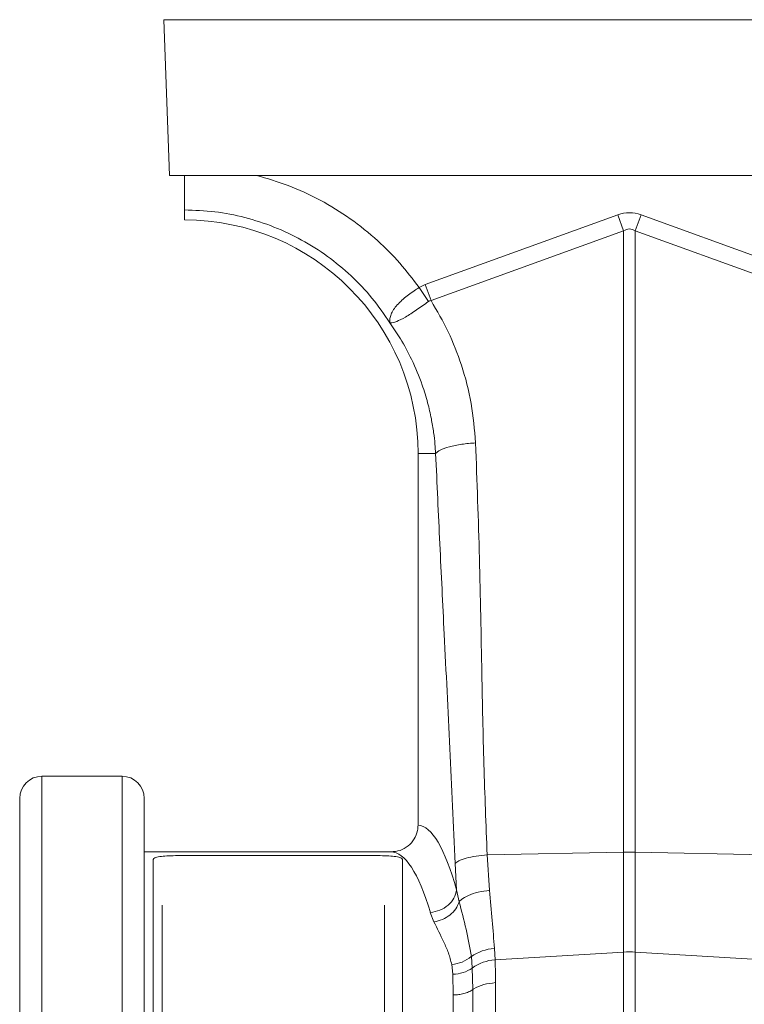
# Model space of a CAD drawing. Units: millimetres. Extents: x -871 to 3638, y -3418 to -228.
# Drawn here: x -871 to -708, y -2200 to -1979 of the extents above; entities that cross this region are included whole.
import ezdxf

# ---------------------------------------------------------------- set-up
doc = ezdxf.new("R2010")
doc.units = ezdxf.units.MM
doc.layers.add('ACO_DRAINAGE', color=7, linetype='Continuous')

# ---------------------------------------------------------------- blocks, each defined once
blk = doc.blocks.new('ACO - 32990 - FRONT')
at = {"layer": 'ACO_DRAINAGE', "linetype": 'Continuous', "lineweight": 0}
for p, q in [((-994.78, 355), (-993.56, 320)), ((-994.78, 355), (9.8, 355)), ((-993.56, 320), (-848.13, 320)), ((-990.2, 310), (-990.2, 312.25)), ((-936.08, 295.49), (-892.81, 311.13)), ((-891.51, 307.52), (-892.81, 311.13)), ((-888.89, 307.52), (-887.58, 311.13)), ((-887.58, 311.13), (-844.32, 295.49)), ((-891.51, 307.52), (-934.77, 291.87)), ((-891.51, 167.96), (-891.51, 307.52)), ((-888.89, 307.52), (-888.89, 167.96)), ((-845.63, 291.87), (-888.89, 307.52)), ((-937.46, 294.79), (-936.08, 295.49)), ((-935.37, 291.66), (-937.46, 294.79)), ((-934.77, 291.87), (-936.08, 295.49)), ((-933.74, 257.5), (-937.7, 257.5)), ((-937.7, 257.5), (-937.7, 173.99)), ((-1004.2, 185), (-1022.2, 185)), ((-1022.2, 185), (-1022.2, -25)), ((-1004.2, -25), (-1004.2, 185)), ((-1027.2, -20), (-1027.2, 180)), ((-999.2, 180), (-999.2, -20)), ((-943.79, 168), (-999.2, 168)), ((-997.2, -6.32), (-997.2, 166.32)), ((-992.2, 167.15), (-946.2, 167.15)), ((-941.2, -6.32), (-941.2, 166.32)), ((-922.17, 167.31), (-891.51, 167.96)), ((-922.17, 167.31), (-921.62, 159.37)), ((-891.51, 145.49), (-891.51, 167.96)), ((-888.89, 167.96), (-888.89, 145.49)), ((-858.23, 167.31), (-888.89, 167.96)), ((-929.03, 159.46), (-929.35, 165.38)), ((-995.2, 4.01), (-995.2, 155.99)), ((-945.2, 155.99), (-945.2, 4.01)), ((-934.13, 152.28), (-934.94, 154.39)), ((-920.55, 146.31), (-920.39, 143.75)), ((-925.72, 144.49), (-925.51, 141.91)), ((-920.39, 143.75), (-891.51, 145.49)), ((-891.51, 130.11), (-891.51, 145.49)), ((-888.89, 145.49), (-888.89, 130.11)), ((-860.01, 143.75), (-888.89, 145.49)), ((-929.87, 140.52), (-930.13, 142.69)), ((-925.51, 141.91), (-925.41, 137.04)), ((-929.78, 135.84), (-929.87, 140.52))]:
    blk.add_line(p, q, dxfattribs=at)
for centre, radius, start, end in [((-990.2, 257.5), 52.5, 0, 90), ((-1022.2, 180), 5, 90, 180), ((-1004.2, 180), 5, 0, 90), ((-890.2, 106.1), 61.87, 88.7893, 91.2107), ((-919.8, 135.89), 10.44, 94.0959, 124.546), ((-930.74, 150.47), 7.8, 274.4819, 310.0059), ((-890.2, 123.82), 21.71, 86.5472, 93.4528), ((-929.89, 148.14), 7.62, 270.1043, 305.0584), ((-919.72, 133.84), 9.93, 93.8883, 125.6828)]:
    blk.add_arc(centre, radius, start, end, dxfattribs=at)
for centre, major_axis, ratio, start_param, end_param in [((-890.2, 187.6), (0, -124.01), 0.241922, 3.054326, 3.228859), ((-890.2, 187.6), (0, 120.38), 0.124607, 6.195919, 6.370452), ((-937.88, 80), (0, 94), 0.176327, 5.719508, 6.272101), ((-943.79, 80), (0, 88), 0.188349, 5.719503, 6.283185)]:
    blk.add_ellipse(centre, major_axis=major_axis, ratio=ratio, start_param=start_param, end_param=end_param, dxfattribs=at)
for points, knots in [([(-990.2, 312.25), (-990.2, 312.56), (-990.2, 313.2), (-990.2, 315.56), (-990.2, 317.95), (-990.2, 319.55), (-990.2, 320)], [0, 0, 0, 0, 0.295162, 0.590307, 0.885434, 1, 1, 1, 1]), ([(-974, 320), (-971.61, 319.31), (-966.69, 317.88), (-959.62, 314.57), (-952.84, 310.41), (-946.89, 305.6), (-941.69, 300.4), (-938.87, 296.66), (-937.46, 294.79)], [0, 0, 0, 0, 0.164236, 0.339444, 0.514564, 0.689876, 0.844946, 1, 1, 1, 1]), ([(-944.04, 286.94), (-944.04, 286.94), (-944.03, 286.93), (-944.03, 286.93), (-944.02, 286.94), (-944.03, 287.02), (-944.07, 287.38), (-944.02, 288.05), (-943.67, 289.04), (-943.06, 290.09), (-942.16, 291.16), (-940.76, 292.51), (-939.1, 293.75), (-937.83, 294.56), (-937.46, 294.79), (-937.46, 294.79)], [0, 0, 0, 0, 0.0009818, 0.0019616, 0.0037688, 0.0120163, 0.0446432, 0.1754673, 0.3048253, 0.4340871, 0.5592039, 0.6842817, 0.9082628, 0.9999958, 1, 1, 1, 1]), ([(-935.37, 291.66), (-936.28, 291.01), (-938.1, 289.7), (-940.6, 288.07), (-942.64, 287.05), (-943.57, 286.84), (-943.91, 286.87), (-943.96, 286.88), (-943.99, 286.88), (-944.01, 286.9), (-944.02, 286.91), (-944.03, 286.92), (-944.03, 286.92)], [0, 0, 0, 0, 0.232424, 0.466295, 0.706519, 0.957605, 0.975367, 0.98669, 0.993667, 0.997581, 0.999193, 1, 1, 1, 1]), ([(-934.77, 291.87), (-934.77, 291.87), (-934.9, 291.86), (-935.12, 291.82), (-935.3, 291.71), (-935.37, 291.66)], [0, 0, 0, 0, 0.000094, 0.610518, 1, 1, 1, 1]), ([(-934.77, 291.87), (-933.42, 289.56), (-930.73, 284.94), (-927.72, 277.16), (-925.51, 268.81), (-925.01, 262.87), (-924.77, 259.91)], [0, 0, 0, 0, 0.236696, 0.473675, 0.73711, 1, 1, 1, 1]), ([(-933.74, 257.5), (-933.79, 258.2), (-933.89, 259.78), (-934.19, 262.39), (-934.71, 265.5), (-935.54, 269.07), (-936.92, 273.57), (-938.92, 278.41), (-941.41, 283.07), (-943.2, 285.7), (-944, 286.88)], [0, 0, 0, 0, 0.066745, 0.150082, 0.249895, 0.366042, 0.49836, 0.697625, 0.864692, 1, 1, 1, 1]), ([(-933.74, 257.5), (-933.47, 257.77), (-932.9, 258.31), (-930.78, 259.05), (-927.98, 259.63), (-925.82, 259.82), (-924.77, 259.91)], [0, 0, 0, 0, 0.243129, 0.5, 0.756871, 1, 1, 1, 1]), ([(-924.77, 259.91), (-924.45, 251.27), (-923.82, 233.99), (-923.41, 209.9), (-922.95, 187.67), (-922.43, 174.09), (-922.17, 167.31)], [0, 0, 0, 0, 0.279975, 0.560008, 0.780024, 1, 1, 1, 1]), ([(-929.35, 165.38), (-929.75, 174), (-930.54, 191.23), (-931.73, 215.11), (-932.81, 237.18), (-933.43, 250.73), (-933.74, 257.5)], [0, 0, 0, 0, 0.279975, 0.560008, 0.780024, 1, 1, 1, 1]), ([(-943.79, 168), (-943.1, 168.07), (-941.71, 168.2), (-939.86, 169.26), (-938.49, 170.82), (-937.79, 172.5), (-937.72, 173.58), (-937.7, 173.99)], [0, 0, 0, 0, 0.219243, 0.438548, 0.655993, 0.86988, 1, 1, 1, 1]), ([(-997.2, 166.32), (-997.12, 166.44), (-996.97, 166.69), (-995.82, 166.95), (-994.16, 167.12), (-992.85, 167.14), (-992.2, 167.15)], [0, 0, 0, 0, 0.250009, 0.500032, 0.750025, 1, 1, 1, 1]), ([(-946.2, 167.15), (-945.54, 167.14), (-944.23, 167.12), (-942.58, 166.95), (-941.43, 166.69), (-941.27, 166.44), (-941.2, 166.32)], [0, 0, 0, 0, 0.250012, 0.500037, 0.750029, 1, 1, 1, 1]), ([(-929.35, 165.38), (-929.13, 165.59), (-928.67, 166.03), (-926.98, 166.62), (-924.74, 167.08), (-923.01, 167.23), (-922.17, 167.31)], [0, 0, 0, 0, 0.243129, 0.5, 0.756871, 1, 1, 1, 1]), ([(-929.03, 159.46), (-929.03, 159.46), (-928.88, 158.58), (-928.69, 157.68), (-928.47, 156.79), (-928.47, 156.79)], [0, 0, 0, 0, 0.000016, 0.999984, 1, 1, 1, 1]), ([(-928.47, 156.79), (-928.31, 156.96), (-927.83, 157.47), (-926.45, 158.26), (-924.23, 159.01), (-922.49, 159.25), (-921.62, 159.37)], [0, 0, 0, 0, 0.138987, 0.425991, 0.712996, 1, 1, 1, 1]), ([(-921.62, 159.37), (-921.41, 157.07), (-921, 152.42), (-920.7, 148.36), (-920.55, 146.31)], [0, 0, 0, 0, 0.494693, 1, 1, 1, 1]), ([(-928.47, 156.79), (-927.92, 154.74), (-926.81, 150.64), (-926.09, 146.54), (-925.72, 144.49)], [0, 0, 0, 0, 0.499886, 1, 1, 1, 1]), ([(-930.13, 142.69), (-930.35, 143.57), (-930.8, 145.33), (-932.29, 148.59), (-933.39, 150.8), (-934.13, 152.28)], [0, 0, 0, 0, 0.24823, 0.496796, 1, 1, 1, 1]), ([(-920.39, 143.75), (-920.37, 143.22), (-920.31, 141.56), (-920.3, 139.81), (-920.29, 138.62)], [0, 0, 0, 0, 0.3151495, 1, 1, 1, 1]), ([(-925.41, 137.04), (-925.33, 137.09), (-924.62, 137.56), (-922.99, 138.29), (-921.19, 138.51), (-920.29, 138.62)], [0, 0, 0, 0, 0.059799, 0.5299, 1, 1, 1, 1]), ([(-920.29, 138.62), (-920.29, 136.54), (-920.29, 132.32), (-920.33, 125.36), (-920.38, 117.83), (-920.45, 109.72), (-920.55, 101.1), (-920.63, 95.11), (-920.66, 92.07)], [0, 0, 0, 0, 0.153706, 0.312601, 0.476681, 0.645943, 0.820384, 1, 1, 1, 1]), ([(-929.96, 91.53), (-929.95, 93.39), (-929.93, 97.1), (-929.89, 102.61), (-929.86, 108.06), (-929.84, 113.68), (-929.81, 119.41), (-929.79, 125.15), (-929.78, 130.68), (-929.78, 134.12), (-929.78, 135.84)], [0, 0, 0, 0, 0.114997, 0.229994, 0.346927, 0.46386, 0.597522, 0.73193, 0.865592, 1, 1, 1, 1]), ([(-925.41, 137.04), (-925.41, 135.28), (-925.41, 131.77), (-925.42, 126.12), (-925.44, 120.25), (-925.46, 113.83), (-925.48, 106.87), (-925.52, 99.39), (-925.54, 94.31), (-925.55, 91.76), (-925.55, 91.76)], [0, 0, 0, 0, 0.134037, 0.268074, 0.402105, 0.536134, 0.690661, 0.845473, 0.999999, 1, 1, 1, 1])]:
    blk.add_open_spline(points, degree=3, knots=knots, dxfattribs=at)
for points in [[(-944, 286.88), (-945.3, 288.77), (-947.9, 292.54), (-952.66, 297.53), (-957.96, 301.93), (-963.78, 305.61), (-970.01, 308.55), (-976.56, 310.66), (-983.33, 312), (-987.91, 312.16), (-990.2, 312.25)], [(-929.03, 159.46), (-929.17, 158.83), (-929.47, 157.57), (-930.86, 155.96), (-932.74, 154.76), (-934.2, 154.51), (-934.94, 154.39)], [(-928.47, 156.79), (-928.68, 156.24), (-929.12, 155.15), (-930.48, 153.76), (-932.19, 152.7), (-933.48, 152.42), (-934.13, 152.28)], [(-925.41, 137.04), (-925.71, 136.86), (-926.3, 136.51), (-927.39, 136.14), (-928.56, 135.89), (-929.37, 135.86), (-929.78, 135.84)]]:
    blk.add_open_spline(points, degree=3, dxfattribs=at)

msp = doc.modelspace()

# ---------------------------------------------------------------- block references
at = {"layer": 'ACO_DRAINAGE', "lineweight": 0}
msp.add_blockref('ACO - 32990 - FRONT', (156.54, -2333.87), dxfattribs=at)

doc.saveas('drawing.dxf')
